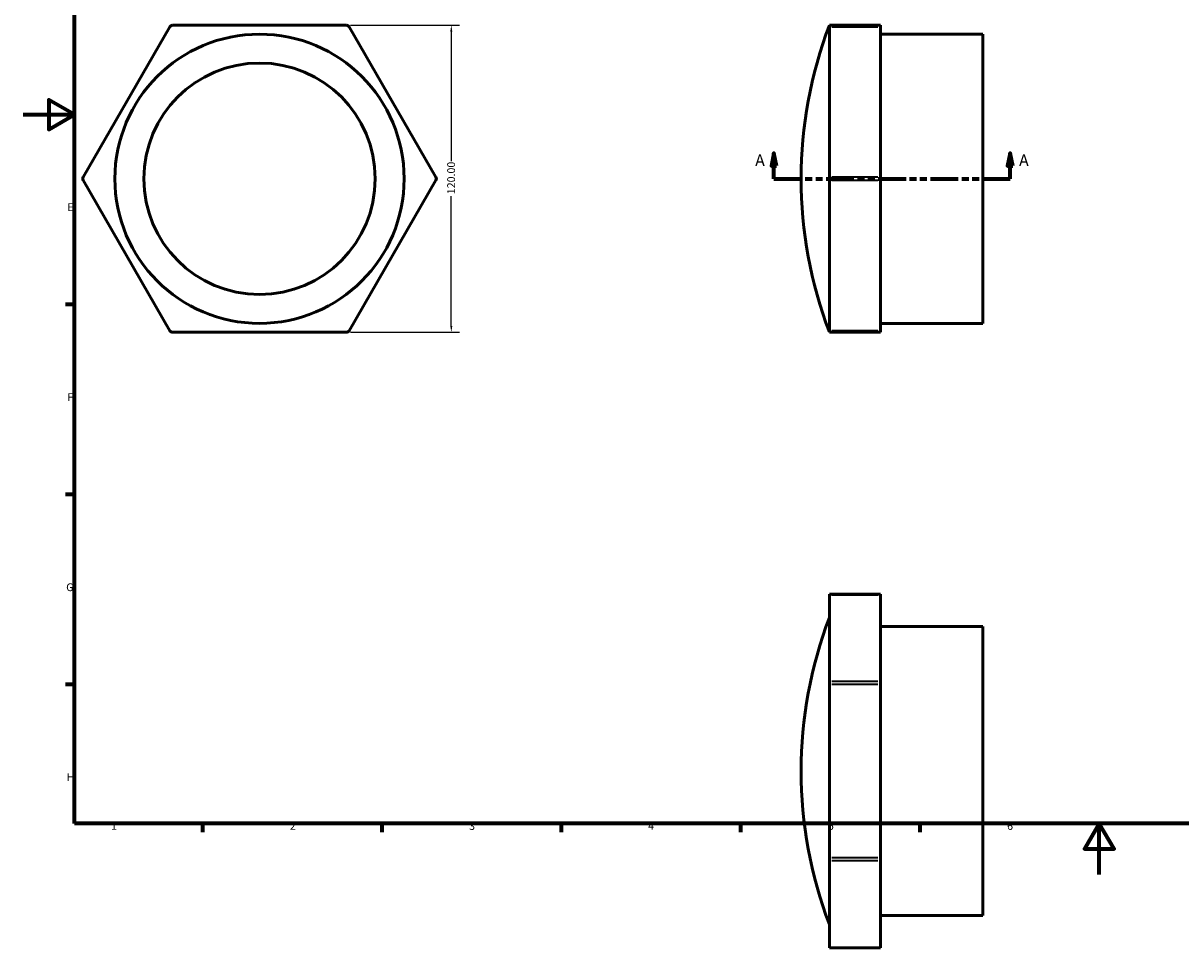
# Model space of a CAD drawing. Units: millimetres. Extents: x 0 to 905, y -29 to 683.
# Drawn here: x 0 to 452, y -29 to 333 of the extents above; entities that cross this region are included whole.
import ezdxf

# ---------------------------------------------------------------- set-up
doc = ezdxf.new("R2010")
doc.units = ezdxf.units.MM
doc.linetypes.add('DOUBLE_DASH_CHAIN', pattern=[1.2403, 0.6614, -0.0827, 0.1654, -0.0827, 0.1654, -0.0827])
for name, color, linetype, lineweight in [('Border (ANSI)', 7, 'Continuous', 70), ('Dimension (ANSI)', 7, 'Continuous', 25), ('Section Line (ANSI)', 7, 'DOUBLE_DASH_CHAIN', 70), ('Visible (ANSI)', 7, 'Continuous', 50), ('Visible Narrow (ANSI)', 7, 'Continuous', 35)]:
    doc.layers.add(name, color=color, linetype=linetype, lineweight=lineweight)
doc.styles.add('Label Text (ANSI)', font='tahoma.ttf')
doc.styles.add('Note Text (ANSI)', font='tahoma.ttf')
doc.dimstyles.new('Default - mm (ANSI)', dxfattribs={"dimtxt": 3.048, "dimasz": 2.5, "dimexe": 3.175, "dimexo": 1.6002, "dimgap": 0.8, "dimtad": 0, "dimtoh": 1, "dimrnd": 1e-08, "dimzin": 4, "dimdsep": 46, "dimtxsty": 'Note Text (ANSI)', "dimcen": 0.09, "dimdle": 10, "dimclrd": 256, "dimclre": 256, "dimclrt": 256, "dimadec": 1, "dimazin": 1, "dimtfac": 1, "dimtofl": 0, "dimtmove": 0, "dimatfit": 3, "dimfxl": 1, "dimtolj": 1, "dimtzin": 4, "dimlwd": -1, "dimlwe": -1, "dimarcsym": 0})

# ---------------------------------------------------------------- blocks, each defined once
blk = doc.blocks.new('Borders Default Border')
at = {"layer": 'Border (ANSI)'}
for p, q in [((20, 222.75), (16.55, 222.75)), ((20, 148.5), (16.55, 148.5)), ((20, 74.25), (16.55, 74.25)), ((70.08, 20), (70.08, 16.55)), ((140.17, 20), (140.17, 16.55)), ((210.25, 20), (210.25, 16.55)), ((280.33, 20), (280.33, 16.55)), ((350.42, 20), (350.42, 16.55))]:
    blk.add_line(p, q, dxfattribs=at)
at = {"layer": 'Border (ANSI)', "flags": 128}
for points in [[(20, 20), (20, 574), (821, 574), (821, 20), (20, 20)], [(0, 297), (20, 297), (10, 302.77), (10, 291.23), (20, 297)], [(420.5, 0), (420.5, 20), (414.73, 10), (426.27, 10), (420.5, 20)]]:
    blk.add_lwpolyline(points, dxfattribs=at)
at = {"layer": 'Border (ANSI)', "char_height": 3.05, "attachment_point": 7, "style": 'Note Text (ANSI)'}
for s, insert in [('E', (17.21, 258.35)), ('F', (17.29, 184.1)), ('G', (16.81, 109.79)), ('H', (16.97, 35.6)), ('1', (34.35, 16.55)), ('2', (104.2, 16.55)), ('3', (174.26, 16.49)), ('4', (244.23, 16.55)), ('5', (314.48, 16.49)), ('6', (384.49, 16.49))]:
    blk.add_mtext(s, dxfattribs=dict(at, insert=insert))
blk = doc.blocks.new('2dTransSection0')
at = {"layer": 'Section Line (ANSI)', "linetype": 'Continuous'}
for p, q in [((293.38, 281.93), (292.38, 276.93)), ((293.38, 276.93), (293.38, 281.93)), ((294.38, 276.93), (293.38, 281.93)), ((385.68, 281.93), (384.68, 276.93)), ((385.68, 276.93), (385.68, 281.93)), ((386.68, 276.93), (385.68, 281.93)), ((292.38, 276.93), (294.38, 276.93)), ((293.38, 271.93), (293.38, 276.93)), ((384.68, 276.93), (386.68, 276.93)), ((385.68, 271.93), (385.68, 276.93)), ((293.38, 271.93), (304.16, 271.93)), ((374.9, 271.93), (385.68, 271.93))]:
    blk.add_line(p, q, dxfattribs=at)
at = {"layer": 'Section Line (ANSI)', "linetype": 'DOUBLE_DASH_CHAIN', "ltscale": 16.431702}
blk.add_line((293.38, 271.93), (385.68, 271.93), dxfattribs=at)
at = {"layer": 'Section Line (ANSI)', "linetype": 'Continuous', "flags": 128}
for points in [[(294.38, 276.93), (293.38, 281.93), (292.38, 276.93), (294.38, 276.93)], [(386.68, 276.93), (385.68, 281.93), (384.68, 276.93), (386.68, 276.93)]]:
    blk.add_lwpolyline(points, dxfattribs=at)
at = {"layer": 'Section Line (ANSI)'}
for points in [[(294.38, 276.93), (293.38, 281.93), (292.38, 276.93), (294.38, 276.93)], [(386.68, 276.93), (385.68, 281.93), (384.68, 276.93), (386.68, 276.93)]]:
    blk.add_solid(points, dxfattribs=at)
at = {"layer": 'Section Line (ANSI)', "char_height": 4.57, "attachment_point": 7, "style": 'Label Text (ANSI)'}
for insert in [(286.02, 275.43), (389.15, 275.43)]:
    blk.add_mtext('A', dxfattribs=dict(at, insert=insert))
blk = doc.blocks.new('*D11')
at = {"layer": 'Defpoints', "color": 0, "transparency": 16777216}
for p in [(126.31, 331.93), (126.31, 211.93), (167.3, 211.93)]:
    blk.add_point(p, dxfattribs=at)
at = {"layer": 'Dimension (ANSI)', "transparency": 16777216}
for p, q in [((127.91, 331.93), (170.47, 331.93)), ((167.3, 329.43), (167.3, 278.77)), ((167.3, 214.43), (167.3, 265.09)), ((127.91, 211.93), (170.47, 211.93))]:
    blk.add_line(p, q, dxfattribs=at)
for points in [[(166.88, 329.43), (167.71, 329.43), (167.3, 331.93)], [(166.88, 214.43), (167.71, 214.43), (167.3, 211.93)]]:
    blk.add_solid(points, dxfattribs=at)
at = {"layer": 'Dimension (ANSI)', "transparency": 16777216, "insert": (165.71, 265.89), "char_height": 3.048, "attachment_point": 1, "rotation": 90, "style": 'Note Text (ANSI)'}
blk.add_mtext('\\A1;120.00', dxfattribs=at)

msp = doc.modelspace()

# ---------------------------------------------------------------- linework, layer by layer
at = {"layer": 'Visible (ANSI)'}
for p, q in [((23.427, 272.527), (57.375, 331.327)), ((58.414, 331.927), (126.31, 331.927)), ((127.35, 331.327), (161.298, 272.527)), ((315.031, 331.327), (315.031, 331.927)), ((335.031, 331.927), (315.031, 331.927)), ((315.031, 301.927), (315.031, 331.327)), ((335.031, 331.927), (335.031, 331.327)), ((335.031, 272.527), (335.031, 331.327)), ((375.031, 328.442), (335.031, 328.442)), ((375.031, 328.442), (375.031, 215.412)), ((315.031, 272.527), (315.031, 301.927)), ((315.031, 271.327), (315.031, 272.527)), ((335.031, 272.527), (335.031, 271.327)), ((57.375, 212.527), (23.427, 271.327)), ((161.298, 271.327), (127.35, 212.527)), ((315.031, 241.927), (315.031, 271.327)), ((335.031, 212.527), (335.031, 271.327)), ((315.031, 212.527), (315.031, 241.927)), ((375.031, 215.412), (335.031, 215.412)), ((126.31, 211.927), (58.414, 211.927)), ((315.031, 211.927), (315.031, 212.527)), ((315.031, 211.927), (335.031, 211.927)), ((335.031, 212.527), (335.031, 211.927)), ((315.031, 109.368), (315.031, 109.529)), ((335.031, 109.529), (315.031, 109.529)), ((315.031, 92.394), (315.031, 109.368)), ((335.031, 109.529), (335.031, 109.368)), ((335.031, 75.42), (335.031, 109.368)), ((375.031, 96.947), (335.031, 96.947)), ((375.031, 96.947), (375.031, -16.083)), ((315.031, 75.42), (315.031, 92.394)), ((315.031, 74.381), (315.031, 75.42)), ((315.031, 40.432), (315.031, 74.381)), ((335.031, 75.42), (335.031, 74.381)), ((335.031, 6.484), (335.031, 74.381)), ((315.031, 6.484), (315.031, 40.432)), ((315.031, 5.445), (315.031, 6.484)), ((315.031, -11.529), (315.031, 5.445)), ((335.031, 6.484), (335.031, 5.445)), ((335.031, -28.503), (335.031, 5.445)), ((315.031, -28.503), (315.031, -11.529)), ((375.031, -16.083), (335.031, -16.083)), ((315.031, -28.664), (315.031, -28.503)), ((335.031, -28.664), (315.031, -28.664)), ((335.031, -28.503), (335.031, -28.664))]:
    msp.add_line(p, q, dxfattribs=at)
for radius in [56.515, 45.212]:
    msp.add_circle((92.362, 271.927), radius, dxfattribs=at)
for centre, radius, start, end in [((58.414, 330.727), 1.2, 90, 150), ((126.31, 330.727), 1.2, 30, 90), ((473.168, 271.927), 169.136, 159.22228, 200.77772), ((24.466, 271.927), 1.2, 150, 210), ((160.259, 271.927), 1.2, 330, 30), ((58.414, 213.127), 1.2, 210, 270), ((126.31, 213.127), 1.2, 270, 330), ((473.168, 40.432), 169.136, 159.22228, 200.77772)]:
    msp.add_arc(centre, radius, start, end, dxfattribs=at)
at = {"layer": 'Visible Narrow (ANSI)'}
for p, q in [((316.031, 331.327), (334.031, 331.327)), ((334.031, 272.527), (316.031, 272.527)), ((316.031, 271.327), (334.031, 271.327)), ((334.031, 212.527), (316.031, 212.527)), ((316.031, 109.368), (334.031, 109.368)), ((334.031, 75.42), (316.031, 75.42)), ((316.031, 74.381), (334.031, 74.381)), ((334.031, 6.484), (316.031, 6.484)), ((316.031, 5.445), (334.031, 5.445)), ((334.031, -28.503), (316.031, -28.503))]:
    msp.add_line(p, q, dxfattribs=at)

# ---------------------------------------------------------------- block references
msp.add_blockref('Borders Default Border', (0, 0))
at = {"layer": 'Section Line (ANSI)'}
msp.add_blockref('2dTransSection0', (0, 0), dxfattribs=at)

# ---------------------------------------------------------------- dimensions: what is measured, and where the dimension line sits
at = {"layer": 'Dimension (ANSI)'}
dim = msp.add_linear_dim(base=(167.297, 211.927), p1=(126.31, 331.927), p2=(126.31, 211.927), angle=270, dimstyle='Default - mm (ANSI)', override={"dimtoh": 0, "dimdec": 2, "dimtp": 0, "dimtm": 0, "dimtdec": 2, "dimatfit": 1}, dxfattribs=at)
dim.commit()
dim.dimension.update_dxf_attribs({"geometry": '*D11', "text_midpoint": (167.297, 271.927), "dimtype": 160})

doc.saveas('drawing.dxf')
